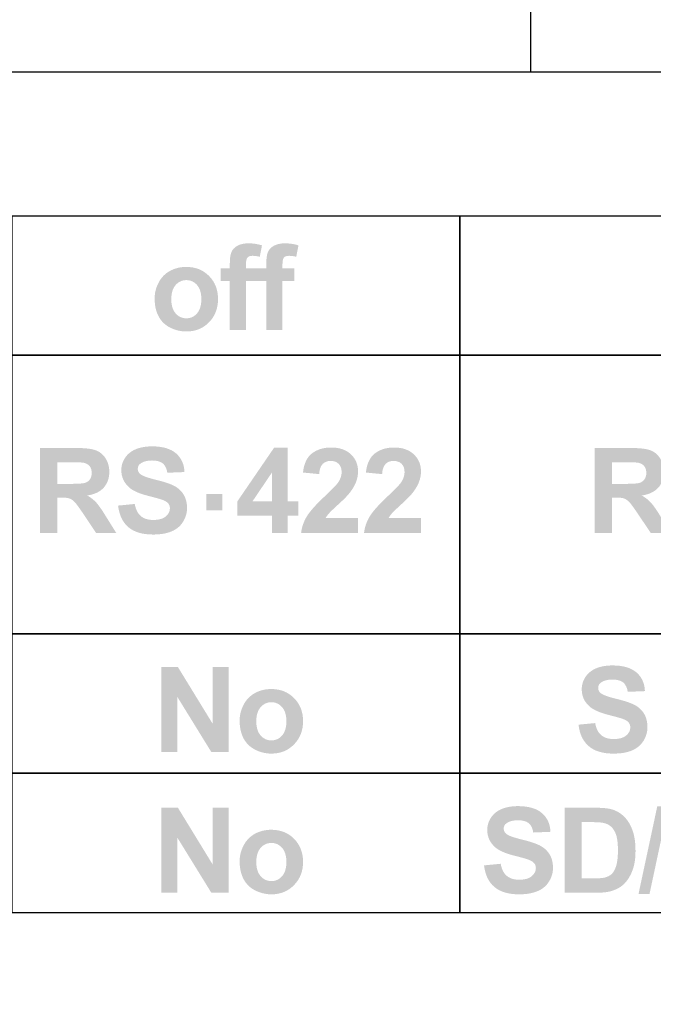
# Model space of a CAD drawing. Extents: x 33 to 233, y 257 to 428.
# Drawn here: x 106 to 121, y 337 to 360 of the extents above; entities that cross this region are included whole.
import ezdxf

# ---------------------------------------------------------------- set-up
doc = ezdxf.new("R2010")
doc.units = 0
doc.header["$MEASUREMENT"] = 0
for name, color, linetype in [('1007', 190, 'Continuous'), ('シルク', 3, 'Continuous'), ('寸法', 1, 'Continuous')]:
    doc.layers.add(name, color=color, linetype=linetype)
doc.dimstyles.new('ISO-25', dxfattribs={"dimtxt": 2.5, "dimasz": 2.5, "dimexe": 1.25, "dimexo": 0.625, "dimtad": 1, "dimdsep": 46, "dimtxsty": 'Standard', "dimcen": 2.5, "dimadec": 0, "dimazin": 0, "dimtfac": 1, "dimtmove": 0, "dimatfit": 3, "dimfxl": 1, "dimarcsym": 0})

# ---------------------------------------------------------------- blocks, each defined once
blk = doc.blocks.new('AI9-BLK20')
at = {"layer": 'シルク'}
h = blk.add_hatch(color=7, dxfattribs=at)
edge = h.paths.add_edge_path()
edge.add_spline(control_points=[(-5.381, 7.188), (-5.381, 7.188), (-5.166, 7.188), (-5.166, 7.188), (-5.166, 7.188), (-5.166, 7.299), (-5.166, 7.299), (-5.166, 7.423), (-5.153, 7.515), (-5.127, 7.576), (-5.101, 7.637), (-5.054, 7.687), (-4.984, 7.726), (-4.915, 7.764), (-4.827, 7.783), (-4.72, 7.783), (-4.611, 7.783), (-4.504, 7.767), (-4.4, 7.734), (-4.4, 7.734), (-4.452, 7.463), (-4.452, 7.463), (-4.512, 7.478), (-4.571, 7.486), (-4.626, 7.486), (-4.681, 7.486), (-4.721, 7.472), (-4.744, 7.446), (-4.768, 7.419), (-4.78, 7.368), (-4.78, 7.293), (-4.78, 7.293), (-4.78, 7.188), (-4.78, 7.188), (-4.78, 7.188), (-4.499, 7.188), (-4.499, 7.188), (-4.499, 7.188), (-4.499, 6.885), (-4.499, 6.885), (-4.499, 6.885), (-4.78, 6.885), (-4.78, 6.885), (-4.78, 6.885), (-4.78, 5.722), (-4.78, 5.722), (-4.78, 5.722), (-5.166, 5.722), (-5.166, 5.722), (-5.166, 5.722), (-5.166, 6.885), (-5.166, 6.885), (-5.166, 6.885), (-5.381, 6.885), (-5.381, 6.885), (-5.381, 6.885), (-5.381, 7.188), (-5.381, 7.188)], knot_values=[0, 0, 0, 0, 1, 1, 1, 2, 2, 2, 3, 3, 3, 4, 4, 4, 5, 5, 5, 6, 6, 6, 7, 7, 7, 8, 8, 8, 9, 9, 9, 10, 10, 10, 11, 11, 11, 12, 12, 12, 13, 13, 13, 14, 14, 14, 15, 15, 15, 16, 16, 16, 17, 17, 17, 18, 18, 18, 19, 19, 19, 19], degree=3, periodic=0)
h = blk.add_hatch(color=7, dxfattribs=at)
edge = h.paths.add_edge_path()
edge.add_spline(control_points=[(-4.512, 7.188), (-4.512, 7.188), (-4.297, 7.188), (-4.297, 7.188), (-4.297, 7.188), (-4.297, 7.299), (-4.297, 7.299), (-4.297, 7.423), (-4.284, 7.515), (-4.258, 7.576), (-4.232, 7.637), (-4.184, 7.687), (-4.115, 7.726), (-4.045, 7.764), (-3.957, 7.783), (-3.851, 7.783), (-3.742, 7.783), (-3.635, 7.767), (-3.531, 7.734), (-3.531, 7.734), (-3.583, 7.463), (-3.583, 7.463), (-3.643, 7.478), (-3.701, 7.486), (-3.757, 7.486), (-3.812, 7.486), (-3.851, 7.472), (-3.875, 7.446), (-3.899, 7.419), (-3.911, 7.368), (-3.911, 7.293), (-3.911, 7.293), (-3.911, 7.188), (-3.911, 7.188), (-3.911, 7.188), (-3.63, 7.188), (-3.63, 7.188), (-3.63, 7.188), (-3.63, 6.885), (-3.63, 6.885), (-3.63, 6.885), (-3.911, 6.885), (-3.911, 6.885), (-3.911, 6.885), (-3.911, 5.722), (-3.911, 5.722), (-3.911, 5.722), (-4.297, 5.722), (-4.297, 5.722), (-4.297, 5.722), (-4.297, 6.885), (-4.297, 6.885), (-4.297, 6.885), (-4.512, 6.885), (-4.512, 6.885), (-4.512, 6.885), (-4.512, 7.188), (-4.512, 7.188)], knot_values=[0, 0, 0, 0, 1, 1, 1, 2, 2, 2, 3, 3, 3, 4, 4, 4, 5, 5, 5, 6, 6, 6, 7, 7, 7, 8, 8, 8, 9, 9, 9, 10, 10, 10, 11, 11, 11, 12, 12, 12, 13, 13, 13, 14, 14, 14, 15, 15, 15, 16, 16, 16, 17, 17, 17, 18, 18, 18, 19, 19, 19, 19], degree=3, periodic=0)
h = blk.add_hatch(color=7, dxfattribs=at)
edge = h.paths.add_edge_path(flags=16)
edge.add_spline(control_points=[(-6.56, 6.452), (-6.56, 6.305), (-6.526, 6.193), (-6.457, 6.114), (-6.388, 6.036), (-6.303, 5.997), (-6.201, 5.997), (-6.1, 5.997), (-6.015, 6.036), (-5.947, 6.114), (-5.878, 6.193), (-5.844, 6.306), (-5.844, 6.455), (-5.844, 6.6), (-5.878, 6.711), (-5.947, 6.79), (-6.015, 6.868), (-6.1, 6.907), (-6.201, 6.907), (-6.303, 6.907), (-6.388, 6.868), (-6.457, 6.79), (-6.526, 6.711), (-6.56, 6.599), (-6.56, 6.452)], knot_values=[0, 0, 0, 0, 1, 1, 1, 2, 2, 2, 3, 3, 3, 4, 4, 4, 5, 5, 5, 6, 6, 6, 7, 7, 7, 8, 8, 8, 8], degree=3, periodic=0)
edge = h.paths.add_edge_path()
edge.add_spline(control_points=[(-6.957, 6.473), (-6.957, 6.602), (-6.926, 6.727), (-6.862, 6.848), (-6.799, 6.969), (-6.709, 7.062), (-6.593, 7.125), (-6.477, 7.189), (-6.347, 7.221), (-6.203, 7.221), (-5.982, 7.221), (-5.801, 7.149), (-5.659, 7.004), (-5.518, 6.86), (-5.447, 6.677), (-5.447, 6.456), (-5.447, 6.234), (-5.518, 6.049), (-5.661, 5.902), (-5.804, 5.756), (-5.984, 5.683), (-6.201, 5.683), (-6.335, 5.683), (-6.463, 5.714), (-6.585, 5.774), (-6.706, 5.835), (-6.799, 5.925), (-6.862, 6.043), (-6.926, 6.16), (-6.957, 6.304), (-6.957, 6.473)], knot_values=[0, 0, 0, 0, 1, 1, 1, 2, 2, 2, 3, 3, 3, 4, 4, 4, 5, 5, 5, 6, 6, 6, 7, 7, 7, 8, 8, 8, 9, 9, 9, 10, 10, 10, 10], degree=3, periodic=0)
h = blk.add_hatch(color=7, dxfattribs=at)
edge = h.paths.add_edge_path()
edge.add_spline(control_points=[(-6.8, -4.333), (-6.8, -4.333), (-6.8, -2.31), (-6.8, -2.31), (-6.8, -2.31), (-6.402, -2.31), (-6.402, -2.31), (-6.402, -2.31), (-5.576, -3.658), (-5.576, -3.658), (-5.576, -3.658), (-5.576, -2.31), (-5.576, -2.31), (-5.576, -2.31), (-5.196, -2.31), (-5.196, -2.31), (-5.196, -2.31), (-5.196, -4.333), (-5.196, -4.333), (-5.196, -4.333), (-5.607, -4.333), (-5.607, -4.333), (-5.607, -4.333), (-6.42, -3.014), (-6.42, -3.014), (-6.42, -3.014), (-6.42, -4.333), (-6.42, -4.333), (-6.42, -4.333), (-6.8, -4.333), (-6.8, -4.333)], knot_values=[0, 0, 0, 0, 1, 1, 1, 2, 2, 2, 3, 3, 3, 4, 4, 4, 5, 5, 5, 6, 6, 6, 7, 7, 7, 8, 8, 8, 9, 9, 9, 10, 10, 10, 10], degree=3, periodic=0)
h = blk.add_hatch(color=7, dxfattribs=at)
edge = h.paths.add_edge_path()
edge.add_spline(control_points=[(3.141, -3.682), (3.141, -3.682), (3.538, -3.644), (3.538, -3.644), (3.561, -3.774), (3.61, -3.871), (3.683, -3.932), (3.756, -3.993), (3.854, -4.024), (3.978, -4.024), (4.11, -4.024), (4.209, -3.996), (4.275, -3.941), (4.342, -3.886), (4.375, -3.822), (4.375, -3.748), (4.375, -3.701), (4.361, -3.661), (4.333, -3.628), (4.305, -3.594), (4.257, -3.566), (4.187, -3.541), (4.14, -3.524), (4.031, -3.494), (3.862, -3.451), (3.644, -3.395), (3.491, -3.328), (3.403, -3.248), (3.279, -3.136), (3.218, -3), (3.218, -2.839), (3.218, -2.735), (3.247, -2.638), (3.305, -2.548), (3.363, -2.458), (3.447, -2.389), (3.556, -2.342), (3.665, -2.295), (3.797, -2.271), (3.952, -2.271), (4.204, -2.271), (4.394, -2.327), (4.522, -2.438), (4.649, -2.549), (4.716, -2.697), (4.723, -2.883), (4.723, -2.883), (4.315, -2.899), (4.315, -2.899), (4.297, -2.796), (4.26, -2.721), (4.204, -2.675), (4.147, -2.63), (4.062, -2.607), (3.948, -2.607), (3.831, -2.607), (3.739, -2.632), (3.673, -2.681), (3.63, -2.712), (3.609, -2.754), (3.609, -2.807), (3.609, -2.855), (3.629, -2.896), (3.669, -2.93), (3.721, -2.973), (3.845, -3.019), (4.043, -3.067), (4.24, -3.115), (4.386, -3.164), (4.481, -3.214), (4.575, -3.264), (4.649, -3.333), (4.703, -3.42), (4.756, -3.508), (4.783, -3.615), (4.783, -3.744), (4.783, -3.86), (4.751, -3.969), (4.687, -4.071), (4.622, -4.172), (4.531, -4.248), (4.414, -4.297), (4.296, -4.346), (4.15, -4.371), (3.974, -4.371), (3.719, -4.371), (3.523, -4.313), (3.386, -4.195), (3.249, -4.078), (3.167, -3.907), (3.141, -3.682)], knot_values=[0, 0, 0, 0, 1, 1, 1, 2, 2, 2, 3, 3, 3, 4, 4, 4, 5, 5, 5, 6, 6, 6, 7, 7, 7, 8, 8, 8, 9, 9, 9, 10, 10, 10, 11, 11, 11, 12, 12, 12, 13, 13, 13, 14, 14, 14, 15, 15, 15, 16, 16, 16, 17, 17, 17, 18, 18, 18, 19, 19, 19, 20, 20, 20, 21, 21, 21, 22, 22, 22, 23, 23, 23, 24, 24, 24, 25, 25, 25, 26, 26, 26, 27, 27, 27, 28, 28, 28, 29, 29, 29, 30, 30, 30, 30], degree=3, periodic=0)
h = blk.add_hatch(color=7, dxfattribs=at)
edge = h.paths.add_edge_path(flags=16)
edge.add_spline(control_points=[(-4.535, -3.602), (-4.535, -3.749), (-4.5, -3.862), (-4.431, -3.94), (-4.362, -4.018), (-4.277, -4.057), (-4.176, -4.057), (-4.075, -4.057), (-3.99, -4.018), (-3.921, -3.94), (-3.853, -3.862), (-3.818, -3.748), (-3.818, -3.599), (-3.818, -3.454), (-3.853, -3.343), (-3.921, -3.265), (-3.99, -3.187), (-4.075, -3.147), (-4.176, -3.147), (-4.277, -3.147), (-4.362, -3.187), (-4.431, -3.265), (-4.5, -3.343), (-4.535, -3.455), (-4.535, -3.602)], knot_values=[0, 0, 0, 0, 1, 1, 1, 2, 2, 2, 3, 3, 3, 4, 4, 4, 5, 5, 5, 6, 6, 6, 7, 7, 7, 8, 8, 8, 8], degree=3, periodic=0)
edge = h.paths.add_edge_path()
edge.add_spline(control_points=[(-4.932, -3.582), (-4.932, -3.452), (-4.9, -3.327), (-4.837, -3.206), (-4.773, -3.085), (-4.684, -2.993), (-4.567, -2.929), (-4.451, -2.865), (-4.321, -2.833), (-4.178, -2.833), (-3.957, -2.833), (-3.775, -2.906), (-3.634, -3.05), (-3.492, -3.195), (-3.421, -3.377), (-3.421, -3.598), (-3.421, -3.821), (-3.493, -4.005), (-3.636, -4.152), (-3.778, -4.298), (-3.958, -4.371), (-4.175, -4.371), (-4.309, -4.371), (-4.437, -4.341), (-4.559, -4.28), (-4.681, -4.219), (-4.773, -4.129), (-4.837, -4.012), (-4.9, -3.894), (-4.932, -3.751), (-4.932, -3.582)], knot_values=[0, 0, 0, 0, 1, 1, 1, 2, 2, 2, 3, 3, 3, 4, 4, 4, 5, 5, 5, 6, 6, 6, 7, 7, 7, 8, 8, 8, 9, 9, 9, 10, 10, 10, 10], degree=3, periodic=0)
h = blk.add_hatch(color=7, dxfattribs=at)
edge = h.paths.add_edge_path()
edge.add_spline(control_points=[(0.89, -7.034), (0.89, -7.034), (1.287, -6.995), (1.287, -6.995), (1.311, -7.126), (1.359, -7.222), (1.432, -7.283), (1.505, -7.345), (1.604, -7.375), (1.728, -7.375), (1.859, -7.375), (1.958, -7.348), (2.025, -7.293), (2.091, -7.238), (2.125, -7.173), (2.125, -7.1), (2.125, -7.052), (2.111, -7.012), (2.083, -6.979), (2.055, -6.946), (2.006, -6.917), (1.937, -6.892), (1.889, -6.875), (1.781, -6.845), (1.611, -6.802), (1.393, -6.747), (1.24, -6.679), (1.153, -6.6), (1.029, -6.488), (0.967, -6.351), (0.967, -6.19), (0.967, -6.087), (0.996, -5.99), (1.054, -5.899), (1.112, -5.809), (1.196, -5.74), (1.305, -5.693), (1.415, -5.646), (1.547, -5.622), (1.701, -5.622), (1.953, -5.622), (2.143, -5.678), (2.271, -5.789), (2.399, -5.9), (2.466, -6.049), (2.472, -6.234), (2.472, -6.234), (2.064, -6.251), (2.064, -6.251), (2.047, -6.147), (2.01, -6.072), (1.953, -6.027), (1.896, -5.981), (1.811, -5.959), (1.698, -5.959), (1.581, -5.959), (1.489, -5.983), (1.423, -6.032), (1.38, -6.063), (1.359, -6.105), (1.359, -6.158), (1.359, -6.206), (1.379, -6.247), (1.419, -6.281), (1.47, -6.325), (1.594, -6.37), (1.792, -6.418), (1.989, -6.466), (2.136, -6.515), (2.23, -6.565), (2.325, -6.616), (2.399, -6.685), (2.452, -6.772), (2.506, -6.859), (2.533, -6.967), (2.533, -7.095), (2.533, -7.212), (2.501, -7.32), (2.436, -7.422), (2.372, -7.524), (2.281, -7.599), (2.163, -7.648), (2.046, -7.698), (1.899, -7.723), (1.724, -7.723), (1.468, -7.723), (1.272, -7.664), (1.135, -7.546), (0.998, -7.429), (0.917, -7.258), (0.89, -7.034)], knot_values=[0, 0, 0, 0, 1, 1, 1, 2, 2, 2, 3, 3, 3, 4, 4, 4, 5, 5, 5, 6, 6, 6, 7, 7, 7, 8, 8, 8, 9, 9, 9, 10, 10, 10, 11, 11, 11, 12, 12, 12, 13, 13, 13, 14, 14, 14, 15, 15, 15, 16, 16, 16, 17, 17, 17, 18, 18, 18, 19, 19, 19, 20, 20, 20, 21, 21, 21, 22, 22, 22, 23, 23, 23, 24, 24, 24, 25, 25, 25, 26, 26, 26, 27, 27, 27, 28, 28, 28, 29, 29, 29, 30, 30, 30, 30], degree=3, periodic=0)
h = blk.add_hatch(color=7, dxfattribs=at)
edge = h.paths.add_edge_path()
edge.add_spline(control_points=[(4.57, -7.717), (4.57, -7.717), (5.017, -5.628), (5.017, -5.628), (5.017, -5.628), (5.278, -5.628), (5.278, -5.628), (5.278, -5.628), (4.832, -7.717), (4.832, -7.717), (4.832, -7.717), (4.57, -7.717), (4.57, -7.717)], knot_values=[0, 0, 0, 0, 1, 1, 1, 2, 2, 2, 3, 3, 3, 4, 4, 4, 4], degree=3, periodic=0)
h = blk.add_hatch(color=7, dxfattribs=at)
edge = h.paths.add_edge_path()
edge.add_spline(control_points=[(-6.8, -7.684), (-6.8, -7.684), (-6.8, -5.661), (-6.8, -5.661), (-6.8, -5.661), (-6.402, -5.661), (-6.402, -5.661), (-6.402, -5.661), (-5.576, -7.01), (-5.576, -7.01), (-5.576, -7.01), (-5.576, -5.661), (-5.576, -5.661), (-5.576, -5.661), (-5.196, -5.661), (-5.196, -5.661), (-5.196, -5.661), (-5.196, -7.684), (-5.196, -7.684), (-5.196, -7.684), (-5.607, -7.684), (-5.607, -7.684), (-5.607, -7.684), (-6.42, -6.366), (-6.42, -6.366), (-6.42, -6.366), (-6.42, -7.684), (-6.42, -7.684), (-6.42, -7.684), (-6.8, -7.684), (-6.8, -7.684)], knot_values=[0, 0, 0, 0, 1, 1, 1, 2, 2, 2, 3, 3, 3, 4, 4, 4, 5, 5, 5, 6, 6, 6, 7, 7, 7, 8, 8, 8, 9, 9, 9, 10, 10, 10, 10], degree=3, periodic=0)
h = blk.add_hatch(color=7, dxfattribs=at)
edge = h.paths.add_edge_path(flags=16)
edge.add_spline(control_points=[(3.22, -6.003), (3.22, -6.003), (3.22, -7.342), (3.22, -7.342), (3.22, -7.342), (3.523, -7.342), (3.523, -7.342), (3.637, -7.342), (3.718, -7.336), (3.769, -7.323), (3.834, -7.306), (3.889, -7.278), (3.932, -7.239), (3.976, -7.199), (4.011, -7.134), (4.039, -7.043), (4.066, -6.953), (4.08, -6.83), (4.08, -6.673), (4.08, -6.517), (4.066, -6.397), (4.039, -6.313), (4.011, -6.229), (3.973, -6.164), (3.924, -6.117), (3.874, -6.07), (3.812, -6.039), (3.736, -6.022), (3.679, -6.009), (3.568, -6.003), (3.402, -6.003), (3.402, -6.003), (3.22, -6.003), (3.22, -6.003)], knot_values=[0, 0, 0, 0, 1, 1, 1, 2, 2, 2, 3, 3, 3, 4, 4, 4, 5, 5, 5, 6, 6, 6, 7, 7, 7, 8, 8, 8, 9, 9, 9, 10, 10, 10, 11, 11, 11, 11], degree=3, periodic=0)
edge = h.paths.add_edge_path()
edge.add_spline(control_points=[(2.812, -5.661), (2.812, -5.661), (3.555, -5.661), (3.555, -5.661), (3.722, -5.661), (3.85, -5.674), (3.938, -5.7), (4.056, -5.735), (4.157, -5.797), (4.241, -5.886), (4.325, -5.975), (4.389, -6.084), (4.433, -6.214), (4.477, -6.343), (4.499, -6.502), (4.499, -6.692), (4.499, -6.858), (4.478, -7.002), (4.437, -7.122), (4.387, -7.269), (4.315, -7.389), (4.222, -7.48), (4.151, -7.549), (4.056, -7.603), (3.936, -7.641), (3.847, -7.67), (3.727, -7.684), (3.577, -7.684), (3.577, -7.684), (2.812, -7.684), (2.812, -7.684), (2.812, -7.684), (2.812, -5.661), (2.812, -5.661)], knot_values=[0, 0, 0, 0, 1, 1, 1, 2, 2, 2, 3, 3, 3, 4, 4, 4, 5, 5, 5, 6, 6, 6, 7, 7, 7, 8, 8, 8, 9, 9, 9, 10, 10, 10, 11, 11, 11, 11], degree=3, periodic=0)
h = blk.add_hatch(color=7, dxfattribs=at)
edge = h.paths.add_edge_path(flags=16)
edge.add_spline(control_points=[(-4.535, -6.954), (-4.535, -7.101), (-4.5, -7.213), (-4.431, -7.291), (-4.362, -7.369), (-4.277, -7.408), (-4.176, -7.408), (-4.075, -7.408), (-3.99, -7.369), (-3.921, -7.291), (-3.853, -7.213), (-3.818, -7.1), (-3.818, -6.951), (-3.818, -6.806), (-3.853, -6.694), (-3.921, -6.616), (-3.99, -6.538), (-4.075, -6.499), (-4.176, -6.499), (-4.277, -6.499), (-4.362, -6.538), (-4.431, -6.616), (-4.5, -6.694), (-4.535, -6.807), (-4.535, -6.954)], knot_values=[0, 0, 0, 0, 1, 1, 1, 2, 2, 2, 3, 3, 3, 4, 4, 4, 5, 5, 5, 6, 6, 6, 7, 7, 7, 8, 8, 8, 8], degree=3, periodic=0)
edge = h.paths.add_edge_path()
edge.add_spline(control_points=[(-4.932, -6.933), (-4.932, -6.804), (-4.9, -6.678), (-4.837, -6.557), (-4.773, -6.436), (-4.684, -6.344), (-4.567, -6.28), (-4.451, -6.217), (-4.321, -6.185), (-4.178, -6.185), (-3.957, -6.185), (-3.775, -6.257), (-3.634, -6.402), (-3.492, -6.546), (-3.421, -6.729), (-3.421, -6.949), (-3.421, -7.172), (-3.493, -7.357), (-3.636, -7.503), (-3.778, -7.649), (-3.958, -7.723), (-4.175, -7.723), (-4.309, -7.723), (-4.437, -7.692), (-4.559, -7.631), (-4.681, -7.57), (-4.773, -7.481), (-4.837, -7.363), (-4.9, -7.245), (-4.932, -7.102), (-4.932, -6.933)], knot_values=[0, 0, 0, 0, 1, 1, 1, 2, 2, 2, 3, 3, 3, 4, 4, 4, 5, 5, 5, 6, 6, 6, 7, 7, 7, 8, 8, 8, 9, 9, 9, 10, 10, 10, 10], degree=3, periodic=0)
blk = doc.blocks.new('AI9-BLK19')
at = {"layer": 'シルク', "color": 7}
for points in [[(-9.333, 8.3), (1.333, 8.3), (1.333, 4.98), (-9.333, 4.98)], [(1.333, 8.3), (18, 8.3), (18, 4.98), (1.333, 4.98)], [(-9.333, 4.98), (1.333, 4.98), (1.333, -1.66), (-9.333, -1.66)], [(1.333, 4.98), (18, 4.98), (18, -1.66), (1.333, -1.66)], [(-9.333, -1.66), (1.333, -1.66), (1.333, -4.98), (-9.333, -4.98)], [(1.333, -1.66), (18, -1.66), (18, -4.98), (1.333, -4.98)], [(-9.333, -4.98), (1.333, -4.98), (1.333, -8.3), (-9.333, -8.3)], [(1.333, -4.98), (18, -4.98), (18, -8.3), (1.333, -8.3)]]:
    blk.add_lwpolyline(points, close=True, dxfattribs=at)
blk.add_blockref('AI9-BLK20', (1.022, -0.14), dxfattribs=at)
blk = doc.blocks.new('AI9-BLK18')
at = {"layer": 'シルク'}
h = blk.add_hatch(color=7, dxfattribs=at)
edge = h.paths.add_edge_path(flags=16)
edge.add_spline(control_points=[(-10.762, 0.157), (-10.762, 0.157), (-10.462, 0.157), (-10.462, 0.157), (-10.267, 0.157), (-10.145, 0.165), (-10.096, 0.182), (-10.048, 0.198), (-10.01, 0.227), (-9.982, 0.267), (-9.955, 0.308), (-9.941, 0.358), (-9.941, 0.419), (-9.941, 0.487), (-9.959, 0.542), (-9.995, 0.584), (-10.031, 0.625), (-10.083, 0.652), (-10.148, 0.663), (-10.181, 0.667), (-10.28, 0.67), (-10.445, 0.67), (-10.445, 0.67), (-10.762, 0.67), (-10.762, 0.67), (-10.762, 0.67), (-10.762, 0.157), (-10.762, 0.157)], knot_values=[0, 0, 0, 0, 1, 1, 1, 2, 2, 2, 3, 3, 3, 4, 4, 4, 5, 5, 5, 6, 6, 6, 7, 7, 7, 8, 8, 8, 9, 9, 9, 9], degree=3, periodic=0)
edge = h.paths.add_edge_path()
edge.add_spline(control_points=[(-11.17, -1.011), (-11.17, -1.011), (-11.17, 1.011), (-11.17, 1.011), (-11.17, 1.011), (-10.314, 1.011), (-10.314, 1.011), (-10.098, 1.011), (-9.942, 0.993), (-9.845, 0.957), (-9.747, 0.921), (-9.669, 0.856), (-9.61, 0.763), (-9.551, 0.67), (-9.522, 0.564), (-9.522, 0.444), (-9.522, 0.292), (-9.566, 0.167), (-9.654, 0.068), (-9.742, -0.031), (-9.873, -0.094), (-10.048, -0.12), (-9.961, -0.171), (-9.889, -0.227), (-9.832, -0.289), (-9.776, -0.351), (-9.699, -0.46), (-9.603, -0.617), (-9.603, -0.617), (-9.357, -1.011), (-9.357, -1.011), (-9.357, -1.011), (-9.837, -1.011), (-9.837, -1.011), (-9.837, -1.011), (-10.133, -0.569), (-10.133, -0.569), (-10.238, -0.413), (-10.31, -0.315), (-10.349, -0.274), (-10.388, -0.234), (-10.429, -0.206), (-10.473, -0.191), (-10.516, -0.176), (-10.585, -0.168), (-10.679, -0.168), (-10.679, -0.168), (-10.762, -0.168), (-10.762, -0.168), (-10.762, -0.168), (-10.762, -1.011), (-10.762, -1.011), (-10.762, -1.011), (-11.17, -1.011), (-11.17, -1.011)], knot_values=[0, 0, 0, 0, 1, 1, 1, 2, 2, 2, 3, 3, 3, 4, 4, 4, 5, 5, 5, 6, 6, 6, 7, 7, 7, 8, 8, 8, 9, 9, 9, 10, 10, 10, 11, 11, 11, 12, 12, 12, 13, 13, 13, 14, 14, 14, 15, 15, 15, 16, 16, 16, 17, 17, 17, 18, 18, 18, 18], degree=3, periodic=0)
h = blk.add_hatch(color=7, dxfattribs=at)
edge = h.paths.add_edge_path()
edge.add_spline(control_points=[(-9.313, -0.361), (-9.313, -0.361), (-8.916, -0.322), (-8.916, -0.322), (-8.892, -0.453), (-8.844, -0.549), (-8.771, -0.611), (-8.698, -0.672), (-8.599, -0.703), (-8.475, -0.703), (-8.344, -0.703), (-8.245, -0.675), (-8.178, -0.62), (-8.111, -0.565), (-8.078, -0.501), (-8.078, -0.427), (-8.078, -0.38), (-8.092, -0.34), (-8.12, -0.306), (-8.148, -0.273), (-8.197, -0.244), (-8.266, -0.22), (-8.314, -0.203), (-8.422, -0.173), (-8.592, -0.13), (-8.81, -0.074), (-8.963, -0.007), (-9.05, 0.073), (-9.174, 0.185), (-9.236, 0.321), (-9.236, 0.482), (-9.236, 0.586), (-9.207, 0.683), (-9.149, 0.773), (-9.091, 0.863), (-9.007, 0.932), (-8.898, 0.979), (-8.788, 1.026), (-8.656, 1.05), (-8.502, 1.05), (-8.249, 1.05), (-8.059, 0.994), (-7.932, 0.883), (-7.804, 0.772), (-7.737, 0.624), (-7.731, 0.438), (-7.731, 0.438), (-8.139, 0.422), (-8.139, 0.422), (-8.156, 0.525), (-8.193, 0.6), (-8.25, 0.646), (-8.307, 0.691), (-8.392, 0.714), (-8.505, 0.714), (-8.622, 0.714), (-8.714, 0.689), (-8.78, 0.64), (-8.823, 0.609), (-8.844, 0.567), (-8.844, 0.514), (-8.844, 0.466), (-8.824, 0.425), (-8.784, 0.391), (-8.733, 0.348), (-8.608, 0.302), (-8.411, 0.254), (-8.213, 0.206), (-8.067, 0.157), (-7.973, 0.107), (-7.878, 0.057), (-7.804, -0.012), (-7.751, -0.099), (-7.697, -0.187), (-7.67, -0.294), (-7.67, -0.423), (-7.67, -0.539), (-7.703, -0.648), (-7.767, -0.75), (-7.831, -0.851), (-7.922, -0.927), (-8.04, -0.976), (-8.157, -1.025), (-8.304, -1.05), (-8.479, -1.05), (-8.735, -1.05), (-8.931, -0.991), (-9.068, -0.874), (-9.205, -0.757), (-9.286, -0.586), (-9.313, -0.361)], knot_values=[0, 0, 0, 0, 1, 1, 1, 2, 2, 2, 3, 3, 3, 4, 4, 4, 5, 5, 5, 6, 6, 6, 7, 7, 7, 8, 8, 8, 9, 9, 9, 10, 10, 10, 11, 11, 11, 12, 12, 12, 13, 13, 13, 14, 14, 14, 15, 15, 15, 16, 16, 16, 17, 17, 17, 18, 18, 18, 19, 19, 19, 20, 20, 20, 21, 21, 21, 22, 22, 22, 23, 23, 23, 24, 24, 24, 25, 25, 25, 26, 26, 26, 27, 27, 27, 28, 28, 28, 29, 29, 29, 30, 30, 30, 30], degree=3, periodic=0)
h = blk.add_hatch(color=7, dxfattribs=at)
edge = h.paths.add_edge_path(flags=16)
edge.add_spline(control_points=[(-5.646, -0.262), (-5.646, -0.262), (-5.646, 0.429), (-5.646, 0.429), (-5.646, 0.429), (-6.113, -0.262), (-6.113, -0.262), (-6.113, -0.262), (-5.646, -0.262), (-5.646, -0.262)], knot_values=[0, 0, 0, 0, 1, 1, 1, 2, 2, 2, 3, 3, 3, 3], degree=3, periodic=0)
edge = h.paths.add_edge_path()
edge.add_spline(control_points=[(-5.646, -1.011), (-5.646, -1.011), (-5.646, -0.604), (-5.646, -0.604), (-5.646, -0.604), (-6.473, -0.604), (-6.473, -0.604), (-6.473, -0.604), (-6.473, -0.263), (-6.473, -0.263), (-6.473, -0.263), (-5.597, 1.017), (-5.597, 1.017), (-5.597, 1.017), (-5.271, 1.017), (-5.271, 1.017), (-5.271, 1.017), (-5.271, -0.262), (-5.271, -0.262), (-5.271, -0.262), (-5.018, -0.262), (-5.018, -0.262), (-5.018, -0.262), (-5.018, -0.604), (-5.018, -0.604), (-5.018, -0.604), (-5.271, -0.604), (-5.271, -0.604), (-5.271, -0.604), (-5.271, -1.011), (-5.271, -1.011), (-5.271, -1.011), (-5.646, -1.011), (-5.646, -1.011)], knot_values=[0, 0, 0, 0, 1, 1, 1, 2, 2, 2, 3, 3, 3, 4, 4, 4, 5, 5, 5, 6, 6, 6, 7, 7, 7, 8, 8, 8, 9, 9, 9, 10, 10, 10, 11, 11, 11, 11], degree=3, periodic=0)
h = blk.add_hatch(color=7, dxfattribs=at)
edge = h.paths.add_edge_path()
edge.add_spline(control_points=[(-3.596, -0.653), (-3.596, -0.653), (-3.596, -1.011), (-3.596, -1.011), (-3.596, -1.011), (-4.952, -1.011), (-4.952, -1.011), (-4.937, -0.875), (-4.893, -0.746), (-4.82, -0.623), (-4.747, -0.501), (-4.602, -0.339), (-4.387, -0.137), (-4.213, 0.026), (-4.106, 0.137), (-4.067, 0.195), (-4.014, 0.275), (-3.987, 0.355), (-3.987, 0.433), (-3.987, 0.52), (-4.01, 0.586), (-4.057, 0.633), (-4.103, 0.679), (-4.166, 0.703), (-4.248, 0.703), (-4.328, 0.703), (-4.392, 0.679), (-4.44, 0.63), (-4.487, 0.582), (-4.515, 0.501), (-4.522, 0.389), (-4.522, 0.389), (-4.908, 0.427), (-4.908, 0.427), (-4.885, 0.639), (-4.813, 0.792), (-4.692, 0.884), (-4.57, 0.976), (-4.419, 1.023), (-4.237, 1.023), (-4.037, 1.023), (-3.881, 0.968), (-3.767, 0.861), (-3.653, 0.753), (-3.596, 0.618), (-3.596, 0.458), (-3.596, 0.367), (-3.612, 0.28), (-3.645, 0.197), (-3.677, 0.115), (-3.729, 0.028), (-3.8, -0.062), (-3.846, -0.122), (-3.931, -0.209), (-4.054, -0.321), (-4.177, -0.434), (-4.255, -0.508), (-4.287, -0.545), (-4.32, -0.582), (-4.346, -0.618), (-4.366, -0.653), (-4.366, -0.653), (-3.596, -0.653), (-3.596, -0.653)], knot_values=[0, 0, 0, 0, 1, 1, 1, 2, 2, 2, 3, 3, 3, 4, 4, 4, 5, 5, 5, 6, 6, 6, 7, 7, 7, 8, 8, 8, 9, 9, 9, 10, 10, 10, 11, 11, 11, 12, 12, 12, 13, 13, 13, 14, 14, 14, 15, 15, 15, 16, 16, 16, 17, 17, 17, 18, 18, 18, 19, 19, 19, 20, 20, 20, 21, 21, 21, 21], degree=3, periodic=0)
h = blk.add_hatch(color=7, dxfattribs=at)
edge = h.paths.add_edge_path()
edge.add_spline(control_points=[(-2.097, -0.653), (-2.097, -0.653), (-2.097, -1.011), (-2.097, -1.011), (-2.097, -1.011), (-3.453, -1.011), (-3.453, -1.011), (-3.438, -0.875), (-3.394, -0.746), (-3.321, -0.623), (-3.248, -0.501), (-3.104, -0.339), (-2.888, -0.137), (-2.714, 0.026), (-2.607, 0.137), (-2.568, 0.195), (-2.515, 0.275), (-2.488, 0.355), (-2.488, 0.433), (-2.488, 0.52), (-2.511, 0.586), (-2.557, 0.633), (-2.604, 0.679), (-2.667, 0.703), (-2.749, 0.703), (-2.829, 0.703), (-2.893, 0.679), (-2.941, 0.63), (-2.988, 0.582), (-3.016, 0.501), (-3.023, 0.389), (-3.023, 0.389), (-3.409, 0.427), (-3.409, 0.427), (-3.386, 0.639), (-3.314, 0.792), (-3.192, 0.884), (-3.071, 0.976), (-2.92, 1.023), (-2.738, 1.023), (-2.538, 1.023), (-2.382, 0.968), (-2.268, 0.861), (-2.154, 0.753), (-2.097, 0.618), (-2.097, 0.458), (-2.097, 0.367), (-2.113, 0.28), (-2.146, 0.197), (-2.178, 0.115), (-2.23, 0.028), (-2.3, -0.062), (-2.347, -0.122), (-2.432, -0.209), (-2.555, -0.321), (-2.678, -0.434), (-2.756, -0.508), (-2.788, -0.545), (-2.821, -0.582), (-2.847, -0.618), (-2.867, -0.653), (-2.867, -0.653), (-2.097, -0.653), (-2.097, -0.653)], knot_values=[0, 0, 0, 0, 1, 1, 1, 2, 2, 2, 3, 3, 3, 4, 4, 4, 5, 5, 5, 6, 6, 6, 7, 7, 7, 8, 8, 8, 9, 9, 9, 10, 10, 10, 11, 11, 11, 12, 12, 12, 13, 13, 13, 14, 14, 14, 15, 15, 15, 16, 16, 16, 17, 17, 17, 18, 18, 18, 19, 19, 19, 20, 20, 20, 21, 21, 21, 21], degree=3, periodic=0)
h = blk.add_hatch(color=7, dxfattribs=at)
edge = h.paths.add_edge_path(flags=16)
edge.add_spline(control_points=[(2.45, 0.157), (2.45, 0.157), (2.751, 0.157), (2.751, 0.157), (2.946, 0.157), (3.067, 0.165), (3.116, 0.182), (3.164, 0.198), (3.202, 0.227), (3.23, 0.267), (3.257, 0.308), (3.271, 0.358), (3.271, 0.419), (3.271, 0.487), (3.253, 0.542), (3.217, 0.584), (3.181, 0.625), (3.13, 0.652), (3.064, 0.663), (3.031, 0.667), (2.932, 0.67), (2.767, 0.67), (2.767, 0.67), (2.45, 0.67), (2.45, 0.67), (2.45, 0.67), (2.45, 0.157), (2.45, 0.157)], knot_values=[0, 0, 0, 0, 1, 1, 1, 2, 2, 2, 3, 3, 3, 4, 4, 4, 5, 5, 5, 6, 6, 6, 7, 7, 7, 8, 8, 8, 9, 9, 9, 9], degree=3, periodic=0)
edge = h.paths.add_edge_path()
edge.add_spline(control_points=[(2.042, -1.011), (2.042, -1.011), (2.042, 1.011), (2.042, 1.011), (2.042, 1.011), (2.898, 1.011), (2.898, 1.011), (3.114, 1.011), (3.27, 0.993), (3.368, 0.957), (3.465, 0.921), (3.543, 0.856), (3.602, 0.763), (3.661, 0.67), (3.69, 0.564), (3.69, 0.444), (3.69, 0.292), (3.646, 0.167), (3.558, 0.068), (3.47, -0.031), (3.339, -0.094), (3.164, -0.12), (3.251, -0.171), (3.323, -0.227), (3.38, -0.289), (3.436, -0.351), (3.513, -0.46), (3.609, -0.617), (3.609, -0.617), (3.855, -1.011), (3.855, -1.011), (3.855, -1.011), (3.376, -1.011), (3.376, -1.011), (3.376, -1.011), (3.079, -0.569), (3.079, -0.569), (2.974, -0.413), (2.902, -0.315), (2.863, -0.274), (2.824, -0.234), (2.783, -0.206), (2.74, -0.191), (2.696, -0.176), (2.627, -0.168), (2.533, -0.168), (2.533, -0.168), (2.45, -0.168), (2.45, -0.168), (2.45, -0.168), (2.45, -1.011), (2.45, -1.011), (2.45, -1.011), (2.042, -1.011), (2.042, -1.011)], knot_values=[0, 0, 0, 0, 1, 1, 1, 2, 2, 2, 3, 3, 3, 4, 4, 4, 5, 5, 5, 6, 6, 6, 7, 7, 7, 8, 8, 8, 9, 9, 9, 10, 10, 10, 11, 11, 11, 12, 12, 12, 13, 13, 13, 14, 14, 14, 15, 15, 15, 16, 16, 16, 17, 17, 17, 18, 18, 18, 18], degree=3, periodic=0)
h = blk.add_hatch(color=7, dxfattribs=at)
edge = h.paths.add_edge_path()
edge.add_spline(control_points=[(3.899, -0.361), (3.899, -0.361), (4.296, -0.322), (4.296, -0.322), (4.32, -0.453), (4.368, -0.549), (4.441, -0.611), (4.514, -0.672), (4.613, -0.703), (4.737, -0.703), (4.868, -0.703), (4.967, -0.675), (5.034, -0.62), (5.101, -0.565), (5.134, -0.501), (5.134, -0.427), (5.134, -0.38), (5.12, -0.34), (5.092, -0.306), (5.064, -0.273), (5.015, -0.244), (4.946, -0.22), (4.898, -0.203), (4.79, -0.173), (4.62, -0.13), (4.402, -0.074), (4.25, -0.007), (4.162, 0.073), (4.038, 0.185), (3.976, 0.321), (3.976, 0.482), (3.976, 0.586), (4.005, 0.683), (4.063, 0.773), (4.122, 0.863), (4.205, 0.932), (4.314, 0.979), (4.424, 1.026), (4.556, 1.05), (4.71, 1.05), (4.963, 1.05), (5.153, 0.994), (5.28, 0.883), (5.408, 0.772), (5.475, 0.624), (5.481, 0.438), (5.481, 0.438), (5.073, 0.422), (5.073, 0.422), (5.056, 0.525), (5.019, 0.6), (4.962, 0.646), (4.905, 0.691), (4.82, 0.714), (4.707, 0.714), (4.59, 0.714), (4.498, 0.689), (4.432, 0.64), (4.389, 0.609), (4.368, 0.567), (4.368, 0.514), (4.368, 0.466), (4.388, 0.425), (4.428, 0.391), (4.479, 0.348), (4.604, 0.302), (4.801, 0.254), (4.999, 0.206), (5.145, 0.157), (5.239, 0.107), (5.334, 0.057), (5.408, -0.012), (5.462, -0.099), (5.515, -0.187), (5.542, -0.294), (5.542, -0.423), (5.542, -0.539), (5.51, -0.648), (5.445, -0.75), (5.381, -0.851), (5.29, -0.927), (5.172, -0.976), (5.055, -1.025), (4.908, -1.05), (4.733, -1.05), (4.477, -1.05), (4.281, -0.991), (4.144, -0.874), (4.008, -0.757), (3.926, -0.586), (3.899, -0.361)], knot_values=[0, 0, 0, 0, 1, 1, 1, 2, 2, 2, 3, 3, 3, 4, 4, 4, 5, 5, 5, 6, 6, 6, 7, 7, 7, 8, 8, 8, 9, 9, 9, 10, 10, 10, 11, 11, 11, 12, 12, 12, 13, 13, 13, 14, 14, 14, 15, 15, 15, 16, 16, 16, 17, 17, 17, 18, 18, 18, 19, 19, 19, 20, 20, 20, 21, 21, 21, 22, 22, 22, 23, 23, 23, 24, 24, 24, 25, 25, 25, 26, 26, 26, 27, 27, 27, 28, 28, 28, 29, 29, 29, 30, 30, 30, 30], degree=3, periodic=0)
h = blk.add_hatch(color=7, dxfattribs=at)
edge = h.paths.add_edge_path(flags=16)
edge.add_spline(control_points=[(7.566, -0.262), (7.566, -0.262), (7.566, 0.429), (7.566, 0.429), (7.566, 0.429), (7.099, -0.262), (7.099, -0.262), (7.099, -0.262), (7.566, -0.262), (7.566, -0.262)], knot_values=[0, 0, 0, 0, 1, 1, 1, 2, 2, 2, 3, 3, 3, 3], degree=3, periodic=0)
edge = h.paths.add_edge_path()
edge.add_spline(control_points=[(7.566, -1.011), (7.566, -1.011), (7.566, -0.604), (7.566, -0.604), (7.566, -0.604), (6.739, -0.604), (6.739, -0.604), (6.739, -0.604), (6.739, -0.263), (6.739, -0.263), (6.739, -0.263), (7.616, 1.017), (7.616, 1.017), (7.616, 1.017), (7.941, 1.017), (7.941, 1.017), (7.941, 1.017), (7.941, -0.262), (7.941, -0.262), (7.941, -0.262), (8.194, -0.262), (8.194, -0.262), (8.194, -0.262), (8.194, -0.604), (8.194, -0.604), (8.194, -0.604), (7.941, -0.604), (7.941, -0.604), (7.941, -0.604), (7.941, -1.011), (7.941, -1.011), (7.941, -1.011), (7.566, -1.011), (7.566, -1.011)], knot_values=[0, 0, 0, 0, 1, 1, 1, 2, 2, 2, 3, 3, 3, 4, 4, 4, 5, 5, 5, 6, 6, 6, 7, 7, 7, 8, 8, 8, 9, 9, 9, 10, 10, 10, 11, 11, 11, 11], degree=3, periodic=0)
h = blk.add_hatch(color=7, dxfattribs=at)
edge = h.paths.add_edge_path(flags=16)
edge.add_spline(control_points=[(8.723, 0.471), (8.723, 0.393), (8.745, 0.332), (8.787, 0.289), (8.83, 0.245), (8.887, 0.223), (8.959, 0.223), (9.031, 0.223), (9.089, 0.245), (9.132, 0.289), (9.175, 0.333), (9.197, 0.394), (9.197, 0.472), (9.197, 0.545), (9.176, 0.604), (9.133, 0.648), (9.09, 0.692), (9.033, 0.714), (8.963, 0.714), (8.89, 0.714), (8.832, 0.691), (8.788, 0.647), (8.745, 0.603), (8.723, 0.544), (8.723, 0.471)], knot_values=[0, 0, 0, 0, 1, 1, 1, 2, 2, 2, 3, 3, 3, 4, 4, 4, 5, 5, 5, 6, 6, 6, 7, 7, 7, 8, 8, 8, 8], degree=3, periodic=0)
edge = h.paths.add_edge_path(flags=16)
edge.add_spline(control_points=[(8.685, -0.399), (8.685, -0.506), (8.711, -0.59), (8.766, -0.651), (8.819, -0.711), (8.887, -0.741), (8.968, -0.741), (9.046, -0.741), (9.112, -0.712), (9.164, -0.654), (9.215, -0.596), (9.241, -0.513), (9.241, -0.403), (9.241, -0.307), (9.215, -0.23), (9.162, -0.173), (9.11, -0.114), (9.043, -0.085), (8.962, -0.085), (8.869, -0.085), (8.799, -0.119), (8.753, -0.184), (8.707, -0.25), (8.685, -0.322), (8.685, -0.399)], knot_values=[0, 0, 0, 0, 1, 1, 1, 2, 2, 2, 3, 3, 3, 4, 4, 4, 5, 5, 5, 6, 6, 6, 7, 7, 7, 8, 8, 8, 8], degree=3, periodic=0)
edge = h.paths.add_edge_path()
edge.add_spline(control_points=[(8.64, 0.079), (8.54, 0.122), (8.468, 0.18), (8.422, 0.254), (8.377, 0.329), (8.354, 0.41), (8.354, 0.499), (8.354, 0.65), (8.406, 0.775), (8.511, 0.874), (8.615, 0.973), (8.764, 1.023), (8.957, 1.023), (9.148, 1.023), (9.297, 0.973), (9.403, 0.874), (9.508, 0.775), (9.561, 0.65), (9.561, 0.499), (9.561, 0.405), (9.537, 0.321), (9.488, 0.247), (9.439, 0.174), (9.37, 0.118), (9.281, 0.079), (9.394, 0.034), (9.48, -0.032), (9.539, -0.119), (9.598, -0.205), (9.627, -0.305), (9.627, -0.418), (9.627, -0.605), (9.568, -0.758), (9.449, -0.875), (9.331, -0.991), (9.173, -1.05), (8.977, -1.05), (8.794, -1.05), (8.641, -1.002), (8.52, -0.905), (8.376, -0.791), (8.304, -0.634), (8.304, -0.435), (8.304, -0.325), (8.331, -0.225), (8.385, -0.133), (8.439, -0.041), (8.524, 0.029), (8.64, 0.079)], knot_values=[0, 0, 0, 0, 1, 1, 1, 2, 2, 2, 3, 3, 3, 4, 4, 4, 5, 5, 5, 6, 6, 6, 7, 7, 7, 8, 8, 8, 9, 9, 9, 10, 10, 10, 11, 11, 11, 12, 12, 12, 13, 13, 13, 14, 14, 14, 15, 15, 15, 16, 16, 16, 16], degree=3, periodic=0)
h = blk.add_hatch(color=7, dxfattribs=at)
edge = h.paths.add_edge_path()
edge.add_spline(control_points=[(9.814, -0.495), (9.814, -0.495), (10.2, -0.455), (10.2, -0.455), (10.211, -0.543), (10.244, -0.613), (10.298, -0.664), (10.352, -0.716), (10.414, -0.741), (10.485, -0.741), (10.565, -0.741), (10.634, -0.708), (10.689, -0.642), (10.745, -0.576), (10.773, -0.477), (10.773, -0.344), (10.773, -0.219), (10.745, -0.126), (10.689, -0.063), (10.633, -0.001), (10.56, 0.03), (10.471, 0.03), (10.359, 0.03), (10.258, -0.019), (10.169, -0.119), (10.169, -0.119), (9.858, -0.073), (9.858, -0.073), (9.858, -0.073), (10.057, 0.984), (10.057, 0.984), (10.057, 0.984), (11.082, 0.984), (11.082, 0.984), (11.082, 0.984), (11.082, 0.62), (11.082, 0.62), (11.082, 0.62), (10.35, 0.62), (10.35, 0.62), (10.35, 0.62), (10.285, 0.275), (10.285, 0.275), (10.372, 0.318), (10.461, 0.339), (10.551, 0.339), (10.724, 0.339), (10.87, 0.276), (10.99, 0.151), (11.11, 0.026), (11.17, -0.136), (11.17, -0.336), (11.17, -0.503), (11.122, -0.651), (11.026, -0.782), (10.895, -0.961), (10.713, -1.05), (10.48, -1.05), (10.294, -1.05), (10.142, -1), (10.025, -0.9), (9.907, -0.799), (9.837, -0.665), (9.814, -0.495)], knot_values=[0, 0, 0, 0, 1, 1, 1, 2, 2, 2, 3, 3, 3, 4, 4, 4, 5, 5, 5, 6, 6, 6, 7, 7, 7, 8, 8, 8, 9, 9, 9, 10, 10, 10, 11, 11, 11, 12, 12, 12, 13, 13, 13, 14, 14, 14, 15, 15, 15, 16, 16, 16, 17, 17, 17, 18, 18, 18, 19, 19, 19, 20, 20, 20, 21, 21, 21, 21], degree=3, periodic=0)
h = blk.add_hatch(color=7, dxfattribs=at)
edge = h.paths.add_edge_path()
edge.add_spline(control_points=[(-7.207, -0.471), (-7.207, -0.471), (-7.207, -0.085), (-7.207, -0.085), (-7.207, -0.085), (-6.827, -0.085), (-6.827, -0.085), (-6.827, -0.085), (-6.827, -0.471), (-6.827, -0.471), (-6.827, -0.471), (-7.207, -0.471), (-7.207, -0.471)], knot_values=[0, 0, 0, 0, 1, 1, 1, 2, 2, 2, 3, 3, 3, 4, 4, 4, 4], degree=3, periodic=0)
h = blk.add_hatch(color=7, dxfattribs=at)
edge = h.paths.add_edge_path()
edge.add_spline(control_points=[(6.005, -0.471), (6.005, -0.471), (6.005, -0.085), (6.005, -0.085), (6.005, -0.085), (6.385, -0.085), (6.385, -0.085), (6.385, -0.085), (6.385, -0.471), (6.385, -0.471), (6.385, -0.471), (6.005, -0.471), (6.005, -0.471)], knot_values=[0, 0, 0, 0, 1, 1, 1, 2, 2, 2, 3, 3, 3, 4, 4, 4, 4], degree=3, periodic=0)
blk = doc.blocks.new('*D51')
at = {"layer": 'Defpoints', "color": 0, "lineweight": 0, "transparency": 16777216}
for p in [(89.01, 391.175), (89.01, 359.175), (189.01, 359.175)]:
    blk.add_point(p, dxfattribs=at)
at = {"layer": '寸法', "color": 0, "lineweight": -2, "transparency": 16777216}
for p, q in [((89.01, 359.8), (89.01, 392.425)), ((189.01, 359.8), (189.01, 392.425)), ((186.51, 391.175), (91.51, 391.175))]:
    blk.add_line(p, q, dxfattribs=at)
at = {"layer": '寸法', "color": 0, "lineweight": 0, "transparency": 16777216}
for points in [[(91.51, 391.592), (91.51, 390.758), (89.01, 391.175)], [(186.51, 391.592), (186.51, 390.758), (189.01, 391.175)]]:
    blk.add_solid(points, dxfattribs=at)
at = {"layer": '寸法', "color": 0, "transparency": 16777216, "insert": (137.904, 393.05), "char_height": 2.5, "attachment_point": 5}
blk.add_mtext('100', dxfattribs=at)
blk = doc.blocks.new('*D54')
at = {"layer": 'Defpoints', "color": 0, "lineweight": 0, "transparency": 16777216}
for p in [(119.01, 371.175), (69.01, 257.175), (119.01, 257.175)]:
    blk.add_point(p, dxfattribs=at)
at = {"layer": '寸法', "color": 0, "lineweight": -2, "transparency": 16777216}
for p, q in [((118.385, 371.175), (67.76, 371.175)), ((69.01, 368.675), (69.01, 259.675)), ((118.385, 257.175), (67.76, 257.175))]:
    blk.add_line(p, q, dxfattribs=at)
at = {"layer": '寸法', "color": 0, "lineweight": 0, "transparency": 16777216}
for points in [[(68.593, 368.675), (69.427, 368.675), (69.01, 371.175)], [(68.593, 259.675), (69.427, 259.675), (69.01, 257.175)]]:
    blk.add_solid(points, dxfattribs=at)
at = {"layer": '寸法', "color": 0, "transparency": 16777216, "insert": (67.135, 312.611), "char_height": 2.5, "attachment_point": 5, "rotation": 90}
blk.add_mtext('114', dxfattribs=at)
blk = doc.blocks.new('*D59')
at = {"layer": 'Defpoints', "color": 0, "lineweight": 0, "transparency": 16777216}
for p in [(126.51, 365.175), (74.01, 263.175), (126.51, 263.175)]:
    blk.add_point(p, dxfattribs=at)
at = {"layer": '寸法', "color": 0, "lineweight": -2, "transparency": 16777216}
for p, q in [((125.885, 365.175), (72.76, 365.175)), ((74.01, 362.675), (74.01, 265.675)), ((125.885, 263.175), (72.76, 263.175))]:
    blk.add_line(p, q, dxfattribs=at)
at = {"layer": '寸法', "color": 0, "lineweight": 0, "transparency": 16777216}
for points in [[(73.593, 362.675), (74.427, 362.675), (74.01, 365.175)], [(73.593, 265.675), (74.427, 265.675), (74.01, 263.175)]]:
    blk.add_solid(points, dxfattribs=at)
at = {"layer": '寸法', "color": 0, "transparency": 16777216, "insert": (72.135, 313.157), "char_height": 2.5, "attachment_point": 5, "rotation": 90}
blk.add_mtext('102', dxfattribs=at)

msp = doc.modelspace()

# ---------------------------------------------------------------- linework, layer by layer
at = {"linetype": 'Continuous', "lineweight": 0}
msp.add_line((189.01, 359.175), (89.01, 359.175), dxfattribs=at)
msp.add_line((189.01, 359.175), (89.01, 359.175), dxfattribs=at)
at = {"layer": '1007'}
for p, q in [((118.01, 359.175), (118.01, 370.175)), ((189.01, 359.175), (89.01, 359.175))]:
    msp.add_line(p, q, dxfattribs=at)

# ---------------------------------------------------------------- block references
at = {"layer": 'シルク', "color": 7}
for name, p in [('AI9-BLK19', (114.979, 347.455)), ('AI9-BLK18', (117.486, 349.212))]:
    msp.add_blockref(name, p, dxfattribs=at)

# ---------------------------------------------------------------- dimensions: what is measured, and where the dimension line sits
at = {"layer": '寸法'}
dim = msp.add_linear_dim(base=(89.01, 391.175), p1=(189.01, 359.175), p2=(89.01, 359.175), dimstyle='ISO-25', dxfattribs=at)
dim.commit()
dim.dimension.update_dxf_attribs({"geometry": '*D51', "text_midpoint": (137.904, 391.175), "dimtype": 160})
for base, p1, p2, picture, middle in [((69.01, 257.175), (119.01, 371.175), (119.01, 257.175), '*D54', (69.01, 312.611)), ((74.01, 263.175), (126.51, 365.175), (126.51, 263.175), '*D59', (74.01, 313.157))]:
    dim = msp.add_linear_dim(base=base, p1=p1, p2=p2, angle=90, dimstyle='ISO-25', dxfattribs=at)
    dim.commit()
    dim.dimension.update_dxf_attribs({"geometry": picture, "text_midpoint": middle, "dimtype": 160})

doc.saveas('drawing.dxf')
